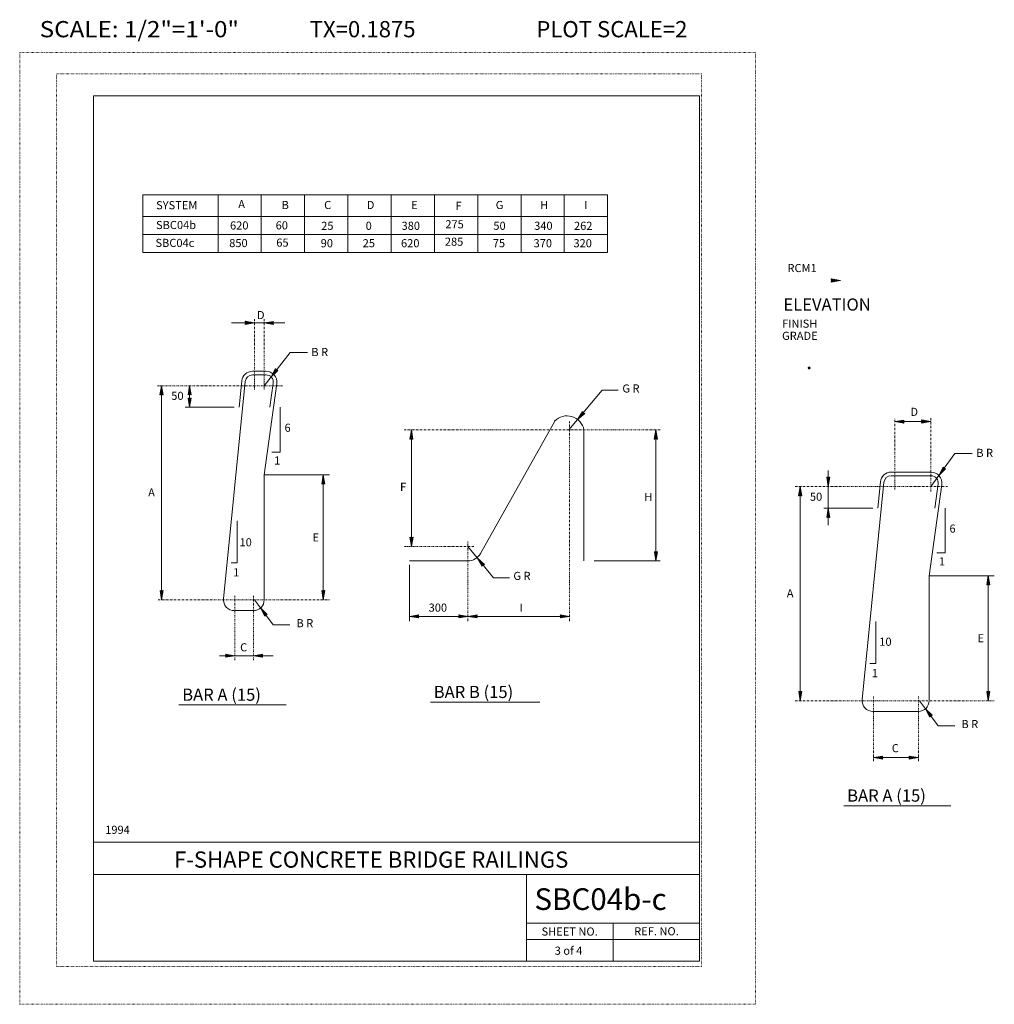
# Model space of a CAD drawing. Extents: x 16440 to 16710, y -10866 to -10593.
import ezdxf
from ezdxf.enums import TextEntityAlignment as Align

# ---------------------------------------------------------------- set-up
doc = ezdxf.new("R2010")
doc.units = 0
doc.header["$MEASUREMENT"] = 0
doc.linetypes.add('DASHDOT', pattern=[1, 0.5, -0.25, 0, -0.25])
doc.linetypes.add('DOT', pattern=[0.25, 0, -0.25])
for name, color, linetype in [('1', 4, 'CONTINUOUS'), ('3', 6, 'CONTINUOUS'), ('4', 4, 'CONTINUOUS'), ('57', 2, 'CONTINUOUS'), ('58', 2, 'CONTINUOUS'), ('59', 2, 'CONTINUOUS'), ('6', 30, 'DASHDOT'), ('61', 5, 'DOT'), ('62', 5, 'DOT'), ('63', 3, 'CONTINUOUS'), ('7', 2, 'CONTINUOUS'), ('8', 2, 'CONTINUOUS'), ('9', 7, 'CONTINUOUS')]:
    doc.layers.add(name, color=color, linetype=linetype)
doc.styles.add('F1', font='ROMANS', dxfattribs={"height": 0.2})

# ---------------------------------------------------------------- blocks, each defined once
blk = doc.blocks.new('ARROW')
at = {"layer": '4', "color": 4, "linetype": 'CONTINUOUS', "lineweight": 5, "flags": 128}
blk.add_lwpolyline([(-1.704, 0.288), (-1.692, 0.252), (-1.68, 0.216), (-1.668, 0.18), (-1.656, 0.144), (-1.656, 0.108), (-1.656, 0.096), (-1.656, 0.072), (-1.644, 0.048), (-1.644, 0.024), (-1.644, 0), (-1.644, -0.036), (-1.656, -0.084), (-1.656, -0.108), (-1.656, -0.156), (-1.68, -0.204), (-1.692, -0.24), (-1.692, -0.264), (-1.704, -0.276), (0, 0), (-1.704, 0.288), (-1.608, 0.216), (-1.596, -0.204), (-0.312, 0), (-1.608, 0.216), (-1.536, 0.144), (-1.512, -0.12), (-0.612, 0), (-1.536, 0.144), (-1.464, 0.084), (-1.428, -0.072), (-0.912, 0), (-1.464, 0.084), (-1.404, 0.024), (-1.38, -0.036), (-1.176, 0), (-1.404, 0.024)], dxfattribs=at)
blk = doc.blocks.new('RSTEEL_SH')
at = {"layer": '4', "color": 4, "linetype": 'CONTINUOUS', "lineweight": 5, "flags": 128}
blk.add_lwpolyline([(-0.012, 0.024), (-0.013, 0.023), (-0.015, 0.022), (-0.016, 0.021), (-0.017, 0.02), (-0.018, 0.019), (-0.019, 0.017), (-0.021, 0.015), (-0.022, 0.013), (-0.023, 0.011), (-0.024, 0.008), (-0.025, 0.005), (-0.025, 0.003), (-0.025, 0.001), (-0.025, -0.001), (-0.025, -0.003), (-0.024, -0.005), (-0.023, -0.007), (-0.022, -0.01), (-0.021, -0.013), (-0.019, -0.015), (-0.017, -0.017), (-0.016, -0.018), (-0.014, -0.02), (-0.011, -0.021), (-0.008, -0.022), (-0.005, -0.023), (-0.002, -0.024), (0.001, -0.024), (0.004, -0.024), (0.007, -0.024), (0.01, -0.023), (0.013, -0.021), (0.016, -0.019), (0.018, -0.016), (0.02, -0.013), (0.022, -0.01), (0.023, -0.006), (0.024, -0.003), (0.024, 0.001), (0.023, 0.005), (0.022, 0.008), (0.021, 0.012), (0.019, 0.015), (0.017, 0.017), (0.015, 0.019), (0.013, 0.02), (0.01, 0.021), (0.008, 0.022), (0.006, 0.022), (0.003, 0.023), (0, 0.023), (-0.002, 0.023), (-0.004, 0.023), (-0.006, 0.023), (-0.008, 0.022), (-0.01, 0.021), (-0.012, 0.019), (-0.014, 0.017), (-0.017, 0.014), (-0.019, 0.011), (-0.021, 0.008), (-0.022, 0.004), (-0.022, 0.001), (-0.022, -0.002), (-0.022, -0.005), (-0.021, -0.008), (-0.02, -0.01), (-0.017, -0.013), (-0.014, -0.015), (-0.011, -0.017), (-0.007, -0.019), (-0.004, -0.02), (-0.001, -0.02), (0.003, -0.02), (0.006, -0.019), (0.009, -0.018), (0.012, -0.017), (0.014, -0.015), (0.016, -0.013), (0.017, -0.01), (0.018, -0.007), (0.018, -0.004), (0.018, 0), (0.018, 0.003), (0.017, 0.006), (0.016, 0.01), (0.015, 0.014), (0.012, 0.017), (0.009, 0.019), (0.006, 0.02), (0.002, 0.02), (-0.001, 0.019), (-0.004, 0.018), (-0.007, 0.018), (-0.01, 0.016), (-0.013, 0.014), (-0.015, 0.011), (-0.017, 0.008), (-0.018, 0.004), (-0.018, 0.001), (-0.018, -0.002), (-0.017, -0.006), (-0.015, -0.01), (-0.012, -0.013), (-0.008, -0.015), (-0.004, -0.016), (0, -0.015), (0.004, -0.014), (0.007, -0.013), (0.009, -0.011), (0.011, -0.009), (0.012, -0.007), (0.013, -0.003), (0.013, 0.002), (0.012, 0.006), (0.011, 0.01), (0.009, 0.012), (0.007, 0.014), (0.005, 0.015), (0.002, 0.015), (-0.001, 0.015), (-0.004, 0.015), (-0.007, 0.014), (-0.01, 0.012), (-0.012, 0.009), (-0.014, 0.006), (-0.015, 0.003), (-0.015, 0), (-0.015, -0.003), (-0.013, -0.005), (-0.011, -0.008), (-0.009, -0.01), (-0.006, -0.012), (-0.002, -0.012), (0.002, -0.011), (0.005, -0.01), (0.007, -0.008), (0.008, -0.005), (0.008, -0.001), (0.008, 0.001), (0.007, 0.003), (0.006, 0.005), (0.005, 0.006), (0.004, 0.007), (0.002, 0.008), (0, 0.008), (-0.001, 0.008), (-0.003, 0.008), (-0.004, 0.007), (-0.006, 0.007), (-0.007, 0.005), (-0.008, 0.004), (-0.009, 0.002), (-0.009, 0), (-0.01, -0.002), (-0.009, -0.004), (-0.008, -0.006), (-0.006, -0.007), (-0.005, -0.008), (-0.003, -0.008), (-0.001, -0.008), (0.001, -0.007), (0.004, -0.005), (0.005, -0.004), (0.005, -0.002), (0.005, 0), (0.003, 0.002), (0.002, 0.003), (0.001, 0.004), (-0.001, 0.004), (-0.003, 0.004), (-0.004, 0.003), (-0.005, 0.002), (-0.005, 0), (-0.005, -0.001), (-0.004, -0.002), (-0.003, -0.003), (-0.001, -0.003), (0, -0.003), (0.001, -0.003), (0.001, -0.003), (0.002, -0.002), (0.002, -0.001), (0.001, -0.001), (0, -0.001), (-0.001, 0), (-0.002, 0), (-0.003, 0)], dxfattribs=at)
at = {"layer": '4', "color": 4, "linetype": 'CONTINUOUS', "lineweight": 5}
blk.add_circle((0, 0), 0.0272, dxfattribs=at)

msp = doc.modelspace()

# ---------------------------------------------------------------- linework, layer by layer
at = {"layer": '1', "color": 4, "linetype": 'CONTINUOUS', "lineweight": 5}
msp.add_line((16474.16, -10652.46), (16602.99, -10652.46), dxfattribs=at)
at = {"layer": '3', "color": 6, "linetype": 'CONTINUOUS', "lineweight": 18}
for p, q in [((16474.16, -10641.46), (16602.99, -10641.46)), ((16474.16, -10641.46), (16474.16, -10657.46)), ((16494.99, -10641.46), (16494.99, -10657.46)), ((16506.99, -10641.46), (16506.99, -10657.46)), ((16518.99, -10641.46), (16518.99, -10657.46)), ((16530.99, -10641.46), (16530.99, -10657.46)), ((16542.99, -10641.46), (16542.99, -10657.46)), ((16554.99, -10641.46), (16554.99, -10657.46)), ((16566.99, -10641.46), (16566.99, -10657.46)), ((16578.99, -10641.46), (16578.99, -10657.46)), ((16590.99, -10641.46), (16590.99, -10657.46)), ((16602.99, -10641.46), (16602.99, -10657.46)), ((16474.16, -10647.46), (16602.99, -10647.46)), ((16474.16, -10657.46), (16602.99, -10657.46)), ((16504.53, -10690.42), (16508.33, -10690.42)), ((16496.52, -10753.51), (16502.55, -10693.22)), ((16500.82, -10700.42), (16501.55, -10693.12)), ((16504.53, -10691.42), (16508.32, -10691.42)), ((16507.79, -10719.14), (16511.3, -10693.83)), ((16509.38, -10700.42), (16510.31, -10693.69)), ((16588.32, -10704.27), (16567.76, -10740.98)), ((16596.44, -10743.03), (16596.44, -10706.7)), ((16681.6, -10718.4), (16692.68, -10718.4)), ((16507.79, -10753.81), (16507.79, -10719.14)), ((16673.58, -10781.49), (16679.61, -10721.2)), ((16677.89, -10728.4), (16678.62, -10721.1)), ((16681.6, -10719.4), (16692.68, -10719.4)), ((16692.15, -10747.12), (16695.66, -10721.81)), ((16693.73, -10728.4), (16694.66, -10721.67)), ((16548.06, -10743.03), (16564.28, -10743.03)), ((16692.15, -10781.79), (16692.15, -10747.12)), ((16499.65, -10756.81), (16504.79, -10756.81)), ((16484.12, -10782.95), (16513.84, -10782.95)), ((16553.86, -10782.19), (16584.24, -10782.19)), ((16676.57, -10784.79), (16689.15, -10784.79)), ((16668.48, -10810.92), (16698.2, -10810.92))]:
    msp.add_line(p, q, dxfattribs=at)
for centre, radius, start, end in [((16504.53, -10693.42), 3, 90, 174.292), ((16508.33, -10693.42), 3, 352.125, 90), ((16504.54, -10693.42), 2, 90, 174.287), ((16508.32, -10693.42), 2, 352.125, 90), ((16591.76, -10707.55), 4.76, 10.354, 136.392), ((16681.6, -10721.4), 3, 90, 174.292), ((16692.68, -10721.4), 3, 352.125, 90), ((16681.6, -10721.4), 2, 90, 174.287), ((16692.68, -10721.4), 2, 352.125, 90), ((16564.28, -10739.03), 4, 270, 330.753), ((16499.5, -10753.81), 3, 174.293, 270), ((16504.79, -10753.81), 3, 270, 0), ((16676.57, -10781.79), 3, 174.293, 270), ((16689.15, -10781.79), 3, 270, 0)]:
    msp.add_arc(centre, radius, start, end, dxfattribs=at)
at = {"layer": '4', "color": 4, "linetype": 'CONTINUOUS', "lineweight": 5}
for p, q in [((16498.75, -10677), (16505.09, -10677)), ((16505.09, -10677), (16507.77, -10677)), ((16507.77, -10677), (16513.54, -10677)), ((16509.69, -10691.96), (16514.96, -10685.26)), ((16514.96, -10685.26), (16519.75, -10685.26)), ((16507.77, -10694.42), (16509.69, -10691.96)), ((16479.32, -10753.81), (16479.32, -10694.42)), ((16487.11, -10700.42), (16487.11, -10694.39)), ((16594.68, -10703.8), (16601.52, -10695.66)), ((16601.52, -10695.66), (16605.93, -10695.66)), ((16485.88, -10700.42), (16499.49, -10700.42)), ((16512.18, -10712.83), (16512.18, -10700.41)), ((16592.24, -10706.7), (16594.68, -10703.8)), ((16682.61, -10704.37), (16692.58, -10704.37)), ((16548.62, -10739.03), (16548.62, -10706.7)), ((16616.37, -10743.03), (16616.37, -10706.69)), ((16509.9, -10712.83), (16512.18, -10712.83)), ((16694.84, -10719.31), (16699.31, -10713.23)), ((16699.31, -10713.23), (16704.11, -10713.23)), ((16664.18, -10722.36), (16664.18, -10717.93)), ((16507.79, -10719.14), (16525.85, -10719.14)), ((16524.17, -10753.81), (16524.17, -10719.14)), ((16692.57, -10722.4), (16694.84, -10719.31)), ((16656.39, -10781.79), (16656.39, -10722.4)), ((16664.18, -10728.4), (16664.18, -10722.36)), ((16662.94, -10728.4), (16676.56, -10728.4)), ((16664.18, -10733.07), (16664.18, -10728.4)), ((16696.54, -10740.8), (16696.54, -10728.38)), ((16500.33, -10743.53), (16500.33, -10731.88)), ((16566.81, -10742.14), (16564.28, -10739.03)), ((16571.36, -10747.72), (16566.92, -10742.27)), ((16599.27, -10743.03), (16617.53, -10743.03)), ((16694.26, -10740.8), (16696.54, -10740.8)), ((16498.66, -10743.53), (16500.33, -10743.53)), ((16548.06, -10744.07), (16548.06, -10759.71)), ((16571.36, -10747.72), (16575.77, -10747.72)), ((16692.15, -10747.12), (16710.21, -10747.12)), ((16708.53, -10781.79), (16708.53, -10747.11)), ((16505.09, -10753.85), (16506.76, -10756.08)), ((16506.76, -10756.08), (16510.27, -10760.76)), ((16548.06, -10758.41), (16564.28, -10758.41)), ((16564.28, -10758.41), (16592.44, -10758.41)), ((16510.27, -10760.76), (16514.88, -10760.76)), ((16677.4, -10771.51), (16677.4, -10759.85)), ((16495.37, -10769.31), (16499.65, -10769.31)), ((16499.65, -10769.31), (16504.79, -10769.31)), ((16504.79, -10769.31), (16510.29, -10769.31)), ((16675.73, -10771.51), (16677.4, -10771.51)), ((16689.45, -10781.82), (16691.12, -10784.05)), ((16691.12, -10784.05), (16694.62, -10788.73)), ((16694.62, -10788.73), (16699.24, -10788.73)), ((16676.71, -10797.57), (16689.15, -10797.57))]:
    msp.add_line(p, q, dxfattribs=at)
at = {"layer": '6', "color": 30, "linetype": 'DASHDOT', "lineweight": 5}
for p, q in [((16505.09, -10675.96), (16505.09, -10695.69)), ((16507.77, -10675.96), (16507.77, -10695.69)), ((16478.24, -10694.42), (16512.9, -10694.42)), ((16592.44, -10759.71), (16592.44, -10704.35)), ((16682.61, -10723.17), (16682.61, -10703.37)), ((16692.57, -10723.75), (16692.57, -10703.37)), ((16617.53, -10706.7), (16546.53, -10706.7)), ((16655.02, -10722.4), (16697.26, -10722.4)), ((16564.28, -10759.71), (16564.28, -10737.65)), ((16565.92, -10739.03), (16546.53, -10739.03)), ((16478.43, -10753.81), (16525.85, -10753.81)), ((16499.65, -10770.56), (16499.65, -10752.69)), ((16504.79, -10770.56), (16504.79, -10752.69)), ((16676.71, -10798.53), (16676.71, -10780.66)), ((16689.15, -10798.53), (16689.15, -10780.66)), ((16655.02, -10781.79), (16710.21, -10781.79))]:
    msp.add_line(p, q, dxfattribs=at)
at = {"layer": '61', "color": 5, "linetype": 'DOT', "lineweight": 5}
for p, q in [((16629, -10607.94), (16450.2, -10607.94)), ((16450.2, -10607.94), (16450.2, -10855.56)), ((16629, -10607.94), (16629, -10855.56)), ((16629, -10855.56), (16450.2, -10855.56))]:
    msp.add_line(p, q, dxfattribs=at)
at = {"layer": '62', "color": 5, "linetype": 'DOT', "lineweight": 5}
for p, q in [((16440, -10866), (16440, -10602)), ((16440, -10602), (16644, -10602)), ((16644, -10866), (16644, -10602)), ((16440, -10866), (16644, -10866))]:
    msp.add_line(p, q, dxfattribs=at)
at = {"layer": '63', "color": 3, "linetype": 'CONTINUOUS', "lineweight": 20}
for p, q in [((16460.5, -10614), (16460.5, -10854)), ((16460.5, -10614), (16628.5, -10614)), ((16628.5, -10614), (16628.5, -10854)), ((16460.5, -10821), (16628.5, -10821)), ((16460.5, -10830), (16628.5, -10830)), ((16580.5, -10854), (16580.5, -10830)), ((16580.5, -10843.5), (16628.5, -10843.5)), ((16604.5, -10854), (16604.5, -10843.5)), ((16580.5, -10848), (16628.5, -10848)), ((16460.5, -10854), (16628.5, -10854))]:
    msp.add_line(p, q, dxfattribs=at)

# ---------------------------------------------------------------- block references
at = {"layer": '3', "color": 6, "linetype": 'CONTINUOUS', "lineweight": 18, "xscale": 9.999999999999998, "yscale": 9.999999999999998, "zscale": 9.999999999999998}
msp.add_blockref('RSTEEL_SH', (16658.87, -10689.5), dxfattribs=at)
at = {"layer": '4', "color": 4, "linetype": 'CONTINUOUS', "lineweight": 5, "xscale": 1.5, "yscale": 1.5, "zscale": 1.5}
for p in [(16667.56, -10665.25), (16505.09, -10677), (16692.58, -10704.37), (16564.28, -10758.41), (16592.44, -10758.41), (16499.65, -10769.31), (16689.15, -10797.57)]:
    msp.add_blockref('ARROW', p, dxfattribs=at)
at = {"layer": '4', "color": 4, "linetype": 'CONTINUOUS', "lineweight": 5}
for p, xscale, yscale, zscale, rotation in [((16507.77, -10677), 1.5, 1.5, 1.5, 180), ((16509.69, -10691.96), 1.499999037434504, 1.499999037434504, 1.499999037434504, 231.8838829670788), ((16479.32, -10694.42), 1.5, 1.5, 1.5, 90), ((16487.11, -10694.39), 1.5, 1.5, 1.5, 90), ((16487.11, -10700.42), 1.5, 1.5, 1.5, 269.9999999999939), ((16594.68, -10703.8), 1.499997951485601, 1.499997951485601, 1.499997951485601, 229.9348963499675), ((16682.61, -10704.37), 1.5, 1.5, 1.5, 180), ((16548.62, -10706.7), 1.5, 1.5, 1.5, 90), ((16616.37, -10706.69), 1.5, 1.5, 1.5, 90), ((16694.84, -10719.31), 1.500000219826335, 1.500000219826335, 1.500000219826335, 233.6689846017773), ((16524.17, -10719.14), 1.5, 1.5, 1.5, 90), ((16664.18, -10722.36), 1.5, 1.5, 1.5, 269.9999999999939), ((16656.39, -10722.4), 1.5, 1.5, 1.5, 90), ((16664.18, -10728.4), 1.5, 1.5, 1.5, 90), ((16548.62, -10739.03), 1.5, 1.5, 1.5, 269.9999999999939), ((16616.37, -10743.03), 1.5, 1.5, 1.5, 269.9999999999939), ((16566.92, -10742.27), 1.500000161019017, 1.500000161019017, 1.500000161019017, 129.2021656355674), ((16708.53, -10747.11), 1.5, 1.5, 1.5, 90), ((16479.32, -10753.81), 1.5, 1.5, 1.5, 269.9999999999939), ((16524.17, -10753.81), 1.5, 1.5, 1.5, 269.9999999999939), ((16506.76, -10756.08), 1.500001019420595, 1.500001019420595, 1.500001019420595, 126.8502608315835), ((16548.06, -10758.41), 1.5, 1.5, 1.5, 180), ((16564.28, -10758.41), 1.5, 1.5, 1.5, 180), ((16504.79, -10769.31), 1.5, 1.5, 1.5, 180), ((16656.39, -10781.79), 1.5, 1.5, 1.5, 269.9999999999939), ((16708.53, -10781.79), 1.5, 1.5, 1.5, 269.9999999999939), ((16691.12, -10784.05), 1.500001019420595, 1.500001019420595, 1.500001019420595, 126.8502608315835), ((16676.71, -10797.57), 1.5, 1.5, 1.5, 180)]:
    msp.add_blockref('ARROW', p, dxfattribs=dict(at, xscale=xscale, yscale=yscale, zscale=zscale, rotation=rotation))

# ---------------------------------------------------------------- texts
at = {"layer": '3', "color": 6, "linetype": 'CONTINUOUS', "lineweight": 18, "style": 'F1'}
for s, p in [('ELEVATION', (16651.75, -10673.6)), ('BAR A (15)', (16485.05, -10781.81)), ('BAR B (15)', (16554.78, -10781.05)), ('BAR A (15)', (16669.41, -10809.79))]:
    msp.add_text(s, height=3.374, dxfattribs=at).set_placement(p)
at = {"layer": '57', "color": 2, "linetype": 'CONTINUOUS', "lineweight": 18, "style": 'F1'}
msp.add_text('F-SHAPE CONCRETE BRIDGE RAILINGS', height=4.5, dxfattribs=at).set_placement((16482.77, -10828.11))
at = {"layer": '58', "color": 2, "linetype": 'CONTINUOUS', "lineweight": 18, "style": 'F1'}
msp.add_text('SBC04b-c', height=6, dxfattribs=at).set_placement((16582.72, -10839.83))
at = {"layer": '59', "color": 2, "linetype": 'CONTINUOUS', "lineweight": 9, "style": 'F1'}
for s, p in [('SHEET NO.', (16592.47, -10845.82)), ('REF. NO.', (16616.54, -10845.74))]:
    msp.add_text(s, height=2.252, dxfattribs=at).set_placement(p, align=Align.MIDDLE_CENTER)
at = {"layer": '7', "color": 2, "linetype": 'CONTINUOUS', "lineweight": 9, "style": 'F1'}
for s, p in [('B R', (16520.85, -10686.21)), ('G R', (16607.09, -10696.32)), ('B R', (16705.21, -10714.18)), ('A', (16475.61, -10725.15)), ('G R', (16576.87, -10748.3)), ('A', (16652.67, -10753.12)), ('300', (16553.38, -10757.1)), ('I', (16578.55, -10757.1)), ('B R', (16516.73, -10761.42)), ('B R', (16701.09, -10789.4))]:
    msp.add_text(s, height=2.25, dxfattribs=at).set_placement(p)
at = {"layer": '8', "color": 2, "linetype": 'CONTINUOUS', "lineweight": 9, "style": 'F1'}
for s, p in [('SYSTEM', (16477.82, -10645.49)), ('A', (16500.59, -10645.18)), ('B', (16512.61, -10645.43)), ('C', (16524.41, -10645.43)), ('D', (16536.22, -10645.43)), ('E', (16548.53, -10645.43)), ('F', (16560.83, -10645.65)), ('G', (16571.97, -10645.43)), ('H', (16584.28, -10645.43)), ('I', (16596.5, -10645.43)), ('SBC04b', (16477.79, -10650.98)), ('620', (16498.32, -10651.11)), ('60', (16510.96, -10651.08)), ('25', (16523.6, -10651.2)), ('0', (16535.91, -10651.2)), ('380', (16545.87, -10651.2)), ('275', (16558.01, -10650.78)), ('50', (16571.33, -10651.2)), ('340', (16582.63, -10651.2)), ('262', (16593.68, -10651.2)), ('SBC04c', (16477.64, -10655.94)), ('850', (16498.09, -10655.99)), ('65', (16511.14, -10655.87)), ('90', (16523.45, -10656.03)), ('25', (16535.09, -10656.03)), ('620', (16545.72, -10656.03)), ('285', (16557.87, -10655.61)), ('75', (16571.18, -10656.03)), ('370', (16582.48, -10656.03)), ('320', (16593.53, -10656.03)), ('RCM1', (16652.86, -10662.92)), ('D', (16505.78, -10675.96)), ('50', (16482.02, -10698.36)), ('D', (16686.95, -10702.79)), ('6', (16513.42, -10707.21)), ('1', (16510.53, -10716.31)), ('F', (16545.45, -10723.6)), ('H', (16613.17, -10726.4)), ('50', (16659.09, -10726.34)), ('6', (16697.78, -10735.18)), ('10', (16500.94, -10738.98)), ('E', (16521.17, -10737.62)), ('1', (16694.88, -10744.29)), ('1', (16499.18, -10747.31)), ('10', (16678.32, -10766.57)), ('E', (16705.53, -10765.59)), ('C', (16501.11, -10768.11)), ('1', (16676.25, -10775.29)), ('C', (16681.79, -10796.08)), ('1994', (16463.71, -10818.72)), ('3 of 4', (16588.33, -10852.25))]:
    msp.add_text(s, height=2.25, dxfattribs=at).set_placement(p)
for s, p in [('FINISH', (16651.37, -10677.22)), ('GRADE', (16651.37, -10680.59))]:
    msp.add_text(s, height=2.25, dxfattribs=at).set_placement(p, align=Align.MIDDLE_LEFT)
at = {"layer": '9', "color": 7, "linetype": 'CONTINUOUS', "lineweight": 0, "style": 'F1'}
msp.add_text('SCALE: 1/2"=1\'-0"', height=4.5, dxfattribs=at).set_placement((16445.54, -10597.79), (16500.78, -10597.79), align=Align.FIT)
for s, p in [('TX=0.1875', (16535.08, -10595.54)), ('PLOT SCALE=2', (16604.18, -10595.54))]:
    msp.add_text(s, height=4.5, dxfattribs=at).set_placement(p, align=Align.MIDDLE_CENTER)

doc.saveas('drawing.dxf')
